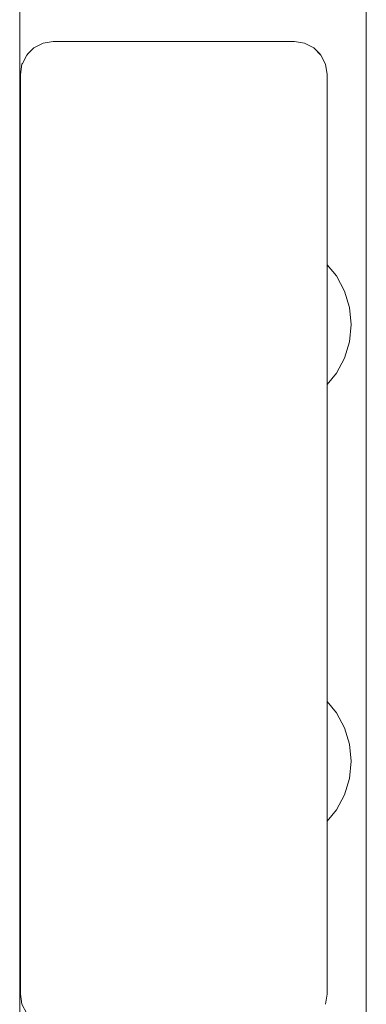
# Model space of a CAD drawing. Units: millimetres. Extents: x -4560 to 6300, y -2790 to 1778.
# Drawn here: x 4071 to 4103, y -1077 to -987 of the extents above; entities that cross this region are included whole.
import ezdxf

# ---------------------------------------------------------------- set-up
doc = ezdxf.new("R2010")
doc.units = ezdxf.units.MM
doc.header["$MEASUREMENT"] = 0
for name, color, linetype, lineweight in [('2_Ном._пера__7', 7, 'Continuous', 18), ('a_Ном._пера__7', 7, 'Continuous', 18), ('B_Ном._пера__7', 7, 'Continuous', 18), ('S_Ном._пера__7', 7, 'Continuous', 18)]:
    doc.layers.add(name, color=color, linetype=linetype, lineweight=lineweight)

msp = doc.modelspace()

# ---------------------------------------------------------------- linework, layer by layer
at = {"layer": '2_Ном._пера__7', "color": 7, "linetype": 'Continuous', "lineweight": 18}
for points in [[(4072.463, -989.818), (4071.929, -990.346)], [(4072.463, -989.818), (4073.299, -989.392)], [(4073.299, -989.392), (4074.226, -989.245)], [(4096.227, -989.245), (4074.226, -989.245)], [(4096.227, -989.245), (4097.154, -989.392)], [(4097.99, -989.818), (4097.154, -989.392)], [(4097.99, -989.818), (4098.525, -990.346)], [(4098.654, -990.482), (4097.99, -989.818)], [(4098.654, -990.482), (4097.99, -989.818)], [(4071.8, -990.482), (4071.408, -991.235)], [(4071.8, -990.482), (4071.929, -990.346)], [(4098.654, -990.482), (4098.525, -990.346)], [(4098.654, -990.482), (4099.046, -991.235)], [(4099.08, -991.318), (4098.654, -990.482)], [(4098.654, -990.482), (4099.08, -991.318)], [(4071.226, -992.245), (4071.373, -991.318)], [(4071.373, -991.318), (4071.408, -991.235)], [(4099.08, -991.318), (4099.046, -991.235)], [(4099.228, -992.245), (4099.08, -991.318)], [(4071.226, -992.245), (4071.226, -1016.124)], [(4071.226, -1076.245), (4071.226, -992.245)], [(4099.227, -992.245), (4099.227, -1008.245)], [(4099.227, -1076.245), (4099.227, -992.245)], [(4099.228, -992.245), (4099.228, -1008.607)], [(4099.228, -1008.245), (4099.228, -1008.607)], [(4099.228, -1008.607), (4099.228, -1009.626)], [(4099.228, -1009.626), (4099.228, -1008.607)], [(4071.226, -1012.366), (4071.226, -1012.245)], [(4071.226, -1012.713), (4071.226, -1012.366)], [(4071.226, -1013.245), (4071.226, -1012.713)], [(4071.226, -1013.898), (4071.226, -1013.245)], [(4071.226, -1014.592), (4071.226, -1013.898)], [(4071.226, -1015.245), (4071.226, -1014.592)], [(4071.226, -1015.777), (4071.226, -1015.245)], [(4071.226, -1016.124), (4071.226, -1015.777)], [(4071.226, -1016.245), (4071.226, -1016.124)], [(4071.226, -1016.245), (4071.226, -1016.124)], [(4099.227, -1048.607), (4099.227, -1020.559)], [(4099.228, -1048.607), (4099.228, -1020.558)], [(4099.227, -1048.245), (4099.227, -1048.607)], [(4099.228, -1048.245), (4099.228, -1048.607)], [(4099.228, -1048.607), (4099.228, -1049.517)], [(4099.228, -1049.517), (4099.228, -1048.607)], [(4071.227, -1052.064), (4071.227, -1052.245)], [(4099.227, -1076.245), (4099.227, -1060.343)], [(4099.228, -1076.245), (4099.228, -1060.449)], [(4071.226, -1076.245), (4071.373, -1077.172)], [(4099.228, -1076.245), (4099.081, -1077.172)], [(4071.8, -1078.008), (4071.373, -1077.172)]]:
    msp.add_lwpolyline(points, dxfattribs=at)
at = {"layer": 'a_Ном._пера__7', "color": 7, "linetype": 'Continuous', "lineweight": 18}
msp.add_lwpolyline([(4102.79, -239.808), (4102.789, -1174.807)], dxfattribs=at)
at = {"layer": 'B_Ном._пера__7', "color": 7, "linetype": 'Continuous', "lineweight": 18}
msp.add_lwpolyline([(4071.164, -230.247), (4071.165, -1180.244)], dxfattribs=at)
msp.add_lwpolyline([(4071.164, -230.247), (4071.165, -1180.244)], dxfattribs=at)
at = {"layer": 'S_Ном._пера__7', "color": 7, "linetype": 'Continuous', "lineweight": 18}
for points in [[(4100.066, -1010.648), (4099.228, -1009.626)], [(4100.066, -1010.648), (4099.228, -1009.626)], [(4100.805, -1012.031), (4100.066, -1010.648)], [(4100.805, -1012.031), (4100.066, -1010.648)], [(4101.261, -1013.532), (4100.805, -1012.031)], [(4101.261, -1013.532), (4100.805, -1012.031)], [(4101.415, -1015.093), (4101.261, -1013.532)], [(4101.415, -1015.093), (4101.261, -1013.532)], [(4101.415, -1015.093), (4101.261, -1016.653)], [(4101.415, -1015.093), (4101.261, -1016.653)], [(4101.261, -1016.653), (4100.805, -1018.154)], [(4101.261, -1016.653), (4100.805, -1018.154)], [(4100.805, -1018.154), (4100.066, -1019.537)], [(4100.805, -1018.154), (4100.066, -1019.537)], [(4100.066, -1019.537), (4099.228, -1020.558)], [(4100.066, -1019.537), (4099.228, -1020.558)], [(4100.066, -1050.539), (4099.228, -1049.517)], [(4100.066, -1050.539), (4099.228, -1049.517)], [(4100.805, -1051.922), (4100.066, -1050.539)], [(4100.805, -1051.922), (4100.066, -1050.539)], [(4101.261, -1053.423), (4100.805, -1051.922)], [(4101.261, -1053.423), (4100.805, -1051.922)], [(4101.415, -1054.983), (4101.261, -1053.423)], [(4101.415, -1054.983), (4101.261, -1053.423)], [(4101.415, -1054.983), (4101.261, -1056.544)], [(4101.415, -1054.983), (4101.261, -1056.544)], [(4101.261, -1056.544), (4100.805, -1058.045)], [(4101.261, -1056.544), (4100.805, -1058.045)], [(4100.805, -1058.045), (4100.066, -1059.428)], [(4100.805, -1058.045), (4100.066, -1059.428)], [(4099.227, -1060.305), (4099.227, -1060.245)], [(4100.066, -1059.428), (4099.228, -1060.449)], [(4100.066, -1059.428), (4099.228, -1060.449)], [(4099.227, -1060.437), (4099.227, -1060.345)]]:
    msp.add_lwpolyline(points, dxfattribs=at)

doc.saveas('drawing.dxf')
